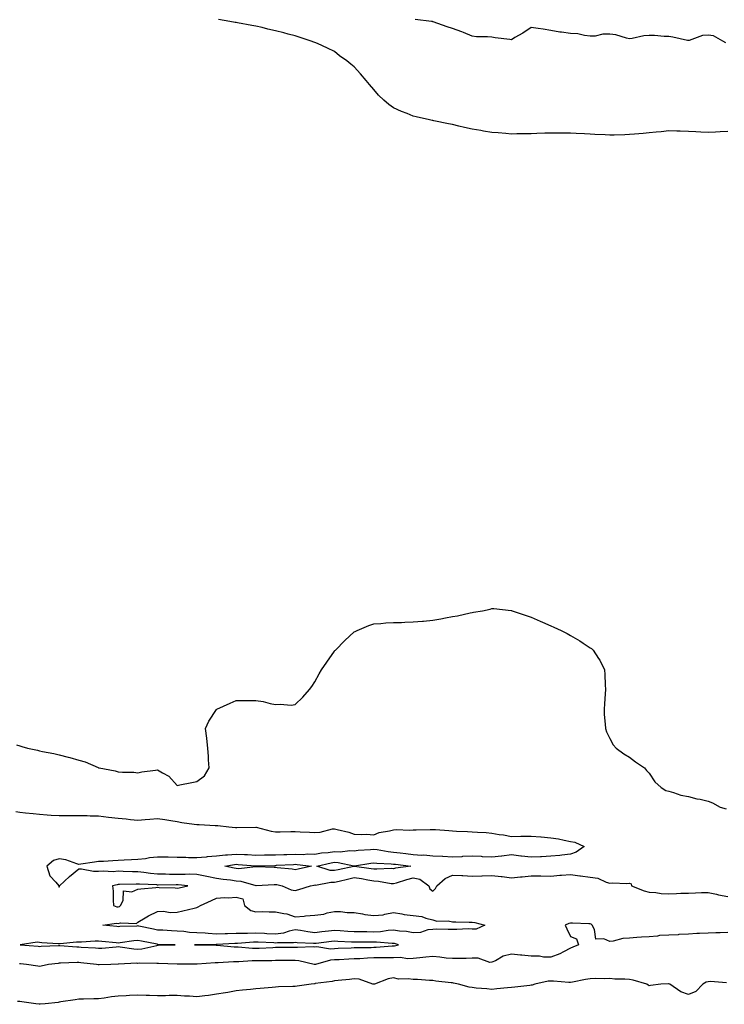
# Model space of a CAD drawing. Units: inches. Extents: x 918323 to 920963, y 7377098 to 7379738.
# Drawn here: x 920138 to 920496, y 7377492 to 7377993 of the extents above; entities that cross this region are included whole.
import ezdxf

# ---------------------------------------------------------------- set-up
doc = ezdxf.new("R2010")
doc.units = ezdxf.units.IN
doc.header["$MEASUREMENT"] = 0
doc.layers.add('Contour_91837377', color=7, linetype='Continuous', true_color=0xaf71d4)

msp = doc.modelspace()

# ---------------------------------------------------------------- linework, layer by layer
at = {"layer": 'Contour_91837377'}
for points in [[(920498.05, 7377935.96, 3332), (920494.17, 7377935.8, 3332), (920491.79, 7377935.65, 3332), (920488.05, 7377935.47, 3332), (920484.33, 7377935.64, 3332), (920481.87, 7377935.74, 3332), (920478.05, 7377935.91, 3332), (920473.93, 7377936.04, 3332), (920472.17, 7377936.04, 3332), (920468.05, 7377936.21, 3332), (920464.18, 7377935.79, 3332), (920461.72, 7377935.59, 3332), (920458.05, 7377935.23, 3332), (920455.02, 7377934.95, 3332), (920450.67, 7377934.54, 3332), (920448.05, 7377934.31, 3332), (920445.74, 7377934.23, 3332), (920440.24, 7377934.11, 3332), (920438.05, 7377934.04, 3332), (920435.78, 7377934.18, 3332), (920430.54, 7377934.41, 3332), (920428.05, 7377934.58, 3332), (920425.2, 7377934.77, 3332), (920421.05, 7377934.92, 3332), (920418.05, 7377935.11, 3332), (920414.84, 7377935.13, 3332), (920411.21, 7377935.09, 3332), (920408.05, 7377935.13, 3332), (920404.97, 7377935, 3332), (920400.99, 7377934.86, 3332), (920398.05, 7377934.76, 3332), (920395.28, 7377934.69, 3332), (920390.82, 7377934.69, 3332), (920388.05, 7377934.62, 3332), (920385.13, 7377934.84, 3332), (920381.31, 7377935.18, 3332), (920378.05, 7377935.41, 3332), (920373.88, 7377936.09, 3332), (920372.46, 7377936.34, 3332), (920368.05, 7377937.06, 3332), (920364.12, 7377937.99, 3332), (920361.33, 7377938.64, 3332), (920358.05, 7377939.41, 3332), (920355.99, 7377939.86, 3332), (920348.59, 7377941.38, 3332), (920348.05, 7377941.5, 3332), (920347.71, 7377941.58, 3332), (920346.36, 7377941.92, 3332), (920339.52, 7377943.4, 3332), (920338.05, 7377943.72, 3332), (920334.96, 7377945, 3332), (920332.21, 7377946.08, 3332), (920328.05, 7377947.95, 3332), (920325.71, 7377949.58, 3332), (920323.11, 7377951.92, 3332), (920320.48, 7377954.35, 3332), (920318.05, 7377957.33, 3332), (920315.89, 7377959.76, 3332), (920314.19, 7377961.92, 3332), (920311.31, 7377965.18, 3332), (920308.05, 7377968.85, 3332), (920306.35, 7377970.22, 3332), (920304.3, 7377971.92, 3332), (920300.58, 7377974.45, 3332), (920298.05, 7377976.59, 3332), (920294.44, 7377978.31, 3332), (920289.33, 7377980.64, 3332), (920288.05, 7377981.24, 3332), (920287.54, 7377981.41, 3332), (920286.1, 7377981.92, 3332), (920280.01, 7377983.88, 3332), (920278.05, 7377984.56, 3332), (920274.48, 7377985.49, 3332), (920272.21, 7377986.07, 3332), (920268.05, 7377987.17, 3332), (920264.18, 7377988.06, 3332), (920261.17, 7377988.8, 3332), (920258.05, 7377989.54, 3332), (920256, 7377989.87, 3332), (920248.7, 7377991.27, 3332), (920248.05, 7377991.38, 3332), (920247.57, 7377991.44, 3332), (920244.8, 7377991.92, 3332), (920238.97, 7377992.84, 3332)], [(920497.1, 7377980.97, 3333), (920495.51, 7377981.92, 3333), (920490.77, 7377984.64, 3333), (920488.05, 7377985.01, 3333), (920485.27, 7377984.7, 3333), (920478.42, 7377982.29, 3333), (920478.05, 7377982.23, 3333), (920477.69, 7377982.28, 3333), (920470.11, 7377983.98, 3333), (920468.05, 7377984.21, 3333), (920465.7, 7377984.27, 3333), (920460.86, 7377984.73, 3333), (920458.05, 7377984.8, 3333), (920455.35, 7377984.62, 3333), (920449.4, 7377983.27, 3333), (920448.05, 7377983.14, 3333), (920446.6, 7377983.37, 3333), (920441.17, 7377985.04, 3333), (920438.05, 7377985.37, 3333), (920434.57, 7377985.4, 3333), (920430.59, 7377984.47, 3333), (920428.05, 7377984.5, 3333), (920425.24, 7377984.73, 3333), (920421.75, 7377985.62, 3333), (920418.05, 7377985.82, 3333), (920413.5, 7377986.47, 3333), (920412.62, 7377986.49, 3333), (920408.05, 7377987.34, 3333), (920404.19, 7377988.06, 3333), (920401.65, 7377988.32, 3333), (920398.05, 7377988.9, 3333), (920393.92, 7377986.04, 3333), (920389.81, 7377983.68, 3333), (920388.05, 7377982.62, 3333), (920387.22, 7377982.74, 3333), (920379.78, 7377983.65, 3333), (920378.05, 7377983.93, 3333), (920375.81, 7377984.16, 3333), (920370.24, 7377984.11, 3333), (920368.05, 7377984.41, 3333), (920363.72, 7377986.25, 3333), (920362.82, 7377986.68, 3333), (920358.05, 7377988.38, 3333), (920355.28, 7377989.15, 3333), (920348.22, 7377991.75, 3333), (920348.05, 7377991.81, 3333), (920347.97, 7377991.84, 3333), (920347.42, 7377991.92, 3333), (920339.08, 7377992.95, 3333)], [(920136.34, 7377623.63, 3332), (920138.05, 7377623.15, 3332), (920139.04, 7377622.91, 3332), (920141.83, 7377621.92, 3332), (920147.03, 7377620.9, 3332), (920148.05, 7377620.71, 3332), (920149.59, 7377620.38, 3332), (920155.35, 7377619.22, 3332), (920158.05, 7377618.62, 3332), (920162.55, 7377617.42, 3332), (920163.35, 7377617.22, 3332), (920168.05, 7377615.86, 3332), (920171.14, 7377615, 3332), (920177.9, 7377612.07, 3332), (920178.05, 7377612.01, 3332), (920178.14, 7377612.01, 3332), (920178.37, 7377611.92, 3332), (920186.52, 7377610.39, 3332), (920188.05, 7377609.96, 3332), (920190.24, 7377609.73, 3332), (920195.9, 7377609.77, 3332), (920198.05, 7377609.49, 3332), (920200, 7377609.97, 3332), (920206.92, 7377610.79, 3332), (920208.05, 7377611.02, 3332), (920210.49, 7377609.48, 3332), (920213.85, 7377607.71, 3332), (920218.05, 7377602.98, 3332), (920219.41, 7377603.28, 3332), (920225.5, 7377604.47, 3332), (920228.05, 7377605.06, 3332), (920232, 7377607.97, 3332), (920234.25, 7377611.92, 3332), (920233.96, 7377616.01, 3332), (920233.91, 7377617.79, 3332), (920233.62, 7377621.92, 3332), (920233.14, 7377626.83, 3332), (920233.14, 7377627.01, 3332), (920232.5, 7377631.92, 3332), (920234.18, 7377635.79, 3332), (920238.05, 7377641.74, 3332), (920238.14, 7377641.83, 3332), (920238.27, 7377641.92, 3332), (920245.05, 7377644.92, 3332), (920248.05, 7377646.18, 3332), (920252.36, 7377646.23, 3332), (920253.8, 7377646.18, 3332), (920258.05, 7377646.22, 3332), (920261.82, 7377645.69, 3332), (920265.29, 7377644.68, 3332), (920268.05, 7377644.16, 3332), (920270.47, 7377644.34, 3332), (920276.03, 7377643.94, 3332), (920278.05, 7377644.14, 3332), (920281.98, 7377647.99, 3332), (920285.3, 7377651.92, 3332), (920286.51, 7377653.46, 3332), (920288.05, 7377655.71, 3332), (920290.19, 7377659.78, 3332), (920291.38, 7377661.92, 3332), (920294.14, 7377665.83, 3332), (920298.05, 7377671.35, 3332), (920298.3, 7377671.67, 3332), (920298.51, 7377671.92, 3332), (920303.23, 7377676.74, 3332), (920308.05, 7377681.17, 3332), (920308.53, 7377681.43, 3332), (920309.63, 7377681.92, 3332), (920315.47, 7377684.5, 3332), (920318.05, 7377685.35, 3332), (920321.64, 7377685.51, 3332), (920324.11, 7377685.85, 3332), (920328.05, 7377685.99, 3332), (920332.17, 7377686.04, 3332), (920333.81, 7377686.16, 3332), (920338.05, 7377686.22, 3332), (920342.79, 7377686.66, 3332), (920343.26, 7377686.71, 3332), (920348.05, 7377687.16, 3332), (920352.09, 7377687.88, 3332), (920354.49, 7377688.36, 3332), (920358.05, 7377689.02, 3332), (920360.56, 7377689.41, 3332), (920367.07, 7377690.94, 3332), (920368.05, 7377691.12, 3332), (920368.8, 7377691.17, 3332), (920373.31, 7377691.92, 3332), (920377.26, 7377692.71, 3332), (920378.05, 7377693.01, 3332), (920379.15, 7377693.02, 3332), (920387.9, 7377692.07, 3332), (920388.05, 7377692.07, 3332), (920388.15, 7377692.02, 3332), (920388.37, 7377691.92, 3332), (920395.59, 7377689.46, 3332), (920398.05, 7377688.65, 3332), (920402.7, 7377686.58, 3332), (920403.9, 7377686.07, 3332), (920408.05, 7377684.28, 3332), (920409.69, 7377683.55, 3332), (920413.28, 7377681.92, 3332), (920416.43, 7377680.3, 3332), (920418.05, 7377679.36, 3332), (920422.76, 7377676.63, 3332), (920424.5, 7377675.47, 3332), (920428.05, 7377673.15, 3332), (920428.8, 7377672.67, 3332), (920429.64, 7377671.92, 3332), (920432.41, 7377667.57, 3332), (920432.93, 7377666.8, 3332), (920435.35, 7377661.92, 3332), (920435.63, 7377659.5, 3332), (920435.68, 7377654.3, 3332), (920435.9, 7377651.92, 3332), (920435.77, 7377649.64, 3332), (920435.34, 7377644.62, 3332), (920435.19, 7377641.92, 3332), (920435.27, 7377639.14, 3332), (920435.76, 7377634.21, 3332), (920435.84, 7377631.92, 3332), (920436.36, 7377630.23, 3332), (920438.05, 7377626.87, 3332), (920439.85, 7377623.72, 3332), (920441.34, 7377621.92, 3332), (920445.21, 7377619.08, 3332), (920448.05, 7377617.38, 3332), (920451.2, 7377615.08, 3332), (920455.65, 7377611.92, 3332), (920456.79, 7377610.65, 3332), (920458.05, 7377609.24, 3332), (920461.01, 7377604.88, 3332), (920464.27, 7377601.92, 3332), (920466.63, 7377600.5, 3332), (920468.05, 7377600.02, 3332), (920470.55, 7377599.42, 3332), (920474.19, 7377598.07, 3332), (920478.05, 7377597.42, 3332), (920482.41, 7377596.28, 3332), (920484.01, 7377595.96, 3332), (920488.05, 7377595.01, 3332), (920490.27, 7377594.14, 3332), (920494.3, 7377591.92, 3332), (920497.29, 7377591.16, 3332)], [(920135.87, 7377589.74, 3333), (920138.05, 7377589.37, 3333), (920140.91, 7377589.06, 3333), (920144.85, 7377588.72, 3333), (920148.05, 7377588.36, 3333), (920151.84, 7377588.12, 3333), (920153.98, 7377587.85, 3333), (920158.05, 7377587.64, 3333), (920162.27, 7377587.7, 3333), (920163.84, 7377587.71, 3333), (920168.05, 7377587.77, 3333), (920172.31, 7377587.66, 3333), (920173.74, 7377587.61, 3333), (920178.05, 7377587.5, 3333), (920183.02, 7377586.95, 3333), (920183.07, 7377586.95, 3333), (920188.05, 7377586.35, 3333), (920192.11, 7377585.98, 3333), (920194.27, 7377585.7, 3333), (920198.05, 7377585.33, 3333), (920201.8, 7377585.67, 3333), (920204.17, 7377585.8, 3333), (920208.05, 7377586.18, 3333), (920211.73, 7377585.6, 3333), (920214.85, 7377585.12, 3333), (920218.05, 7377584.63, 3333), (920220.36, 7377584.23, 3333), (920226.68, 7377583.29, 3333), (920228.05, 7377583.07, 3333), (920229.2, 7377583.07, 3333), (920237.37, 7377582.6, 3333), (920238.05, 7377582.6, 3333), (920238.7, 7377582.57, 3333), (920244.27, 7377581.92, 3333), (920247.69, 7377581.56, 3333), (920248.05, 7377581.54, 3333), (920248.42, 7377581.55, 3333), (920258.05, 7377581.73, 3333), (920258.27, 7377581.7, 3333), (920265.86, 7377579.73, 3333), (920268.05, 7377579.47, 3333), (920270.49, 7377579.48, 3333), (920275.75, 7377579.62, 3333), (920278.05, 7377579.62, 3333), (920280.57, 7377579.39, 3333), (920285.41, 7377579.28, 3333), (920288.05, 7377579.01, 3333), (920290.82, 7377579.15, 3333), (920297.05, 7377580.92, 3333), (920298.05, 7377581, 3333), (920299.36, 7377580.61, 3333), (920305.38, 7377579.25, 3333), (920308.05, 7377578.25, 3333), (920311.94, 7377578.03, 3333), (920314.27, 7377578.14, 3333), (920318.05, 7377577.87, 3333), (920320.84, 7377579.13, 3333), (920325.97, 7377579.84, 3333), (920328.05, 7377580.44, 3333), (920329.35, 7377580.62, 3333), (920336.34, 7377580.21, 3333), (920338.05, 7377580.37, 3333), (920339.58, 7377580.39, 3333), (920346.78, 7377580.65, 3333), (920348.05, 7377580.66, 3333), (920349.46, 7377580.51, 3333), (920356.22, 7377580.09, 3333), (920358.05, 7377579.88, 3333), (920360.16, 7377579.81, 3333), (920365.65, 7377579.52, 3333), (920368.05, 7377579.44, 3333), (920370.73, 7377579.24, 3333), (920375.12, 7377578.99, 3333), (920378.05, 7377578.75, 3333), (920381.86, 7377578.11, 3333), (920383.97, 7377577.84, 3333), (920388.05, 7377577.08, 3333), (920392.81, 7377577.16, 3333), (920393.26, 7377577.13, 3333), (920398.05, 7377577.2, 3333), (920402.94, 7377576.81, 3333), (920403.17, 7377576.8, 3333), (920408.05, 7377576.42, 3333), (920411.93, 7377575.8, 3333), (920414.86, 7377575.11, 3333), (920418.05, 7377574.53, 3333), (920420.22, 7377574.09, 3333), (920424.96, 7377571.92, 3333), (920420.96, 7377569.01, 3333), (920418.05, 7377568.08, 3333), (920413.73, 7377567.6, 3333), (920412.68, 7377567.29, 3333), (920408.05, 7377566.95, 3333), (920403.27, 7377566.7, 3333), (920402.81, 7377566.68, 3333), (920398.05, 7377566.44, 3333), (920393.19, 7377567.06, 3333), (920392.88, 7377567.09, 3333), (920388.05, 7377567.67, 3333), (920383.19, 7377567.06, 3333), (920382.95, 7377567.02, 3333), (920378.05, 7377566.48, 3333), (920373.26, 7377566.71, 3333), (920372.9, 7377566.77, 3333), (920368.05, 7377566.95, 3333), (920363.2, 7377566.77, 3333), (920362.88, 7377566.75, 3333), (920358.05, 7377566.56, 3333), (920353.15, 7377566.82, 3333), (920352.98, 7377566.85, 3333), (920348.05, 7377567.04, 3333), (920343.56, 7377567.44, 3333), (920342.54, 7377567.43, 3333), (920338.05, 7377567.76, 3333), (920334.33, 7377568.2, 3333), (920331.42, 7377568.55, 3333), (920328.05, 7377568.95, 3333), (920325.36, 7377569.23, 3333), (920319.77, 7377570.2, 3333), (920318.05, 7377570.4, 3333), (920316.36, 7377570.23, 3333), (920310.09, 7377569.88, 3333), (920308.05, 7377569.64, 3333), (920305.89, 7377569.75, 3333), (920300.93, 7377569.04, 3333), (920298.05, 7377569.14, 3333), (920294.81, 7377568.68, 3333), (920291.51, 7377568.46, 3333), (920288.05, 7377567.88, 3333), (920284.08, 7377567.95, 3333), (920282.2, 7377567.77, 3333), (920278.05, 7377567.84, 3333), (920273.82, 7377567.69, 3333), (920272.3, 7377567.67, 3333), (920268.05, 7377567.52, 3333), (920263.59, 7377567.46, 3333), (920262.51, 7377567.46, 3333), (920258.05, 7377567.4, 3333), (920253.75, 7377567.62, 3333), (920252.34, 7377567.63, 3333), (920248.05, 7377567.83, 3333), (920243.58, 7377567.45, 3333), (920242.52, 7377567.45, 3333), (920238.05, 7377567, 3333), (920233.32, 7377566.65, 3333), (920232.69, 7377566.56, 3333), (920228.05, 7377566.17, 3333), (920223.72, 7377566.25, 3333), (920222.46, 7377566.33, 3333), (920218.05, 7377566.4, 3333), (920213.52, 7377566.45, 3333), (920212.56, 7377566.43, 3333), (920208.05, 7377566.48, 3333), (920203.87, 7377566.1, 3333), (920201.85, 7377565.72, 3333), (920198.05, 7377565.31, 3333), (920194.76, 7377565.21, 3333), (920191.1, 7377564.96, 3333), (920188.05, 7377564.86, 3333), (920185.26, 7377564.71, 3333), (920180.51, 7377564.37, 3333), (920178.05, 7377564.23, 3333), (920175.96, 7377564.02, 3333), (920169.06, 7377562.93, 3333), (920168.05, 7377562.81, 3333), (920166.93, 7377563.04, 3333), (920161.33, 7377565.19, 3333), (920158.05, 7377565.6, 3333), (920155.08, 7377564.89, 3333), (920151.73, 7377561.92, 3333), (920153.19, 7377557.06, 3333), (920156.25, 7377553.72, 3333), (920157.76, 7377551.92, 3333), (920157.8, 7377551.67, 3333), (920158.05, 7377551.31, 3333), (920158.24, 7377551.73, 3333), (920158.21, 7377551.92, 3333), (920163.28, 7377556.69, 3333), (920168.05, 7377560.58, 3333), (920169.4, 7377560.57, 3333), (920175.49, 7377559.36, 3333), (920178.05, 7377559.35, 3333), (920180.36, 7377559.61, 3333), (920185.4, 7377559.27, 3333), (920188.05, 7377559.49, 3333), (920190.51, 7377559.46, 3333), (920195.33, 7377559.2, 3333), (920198.05, 7377559.17, 3333), (920201.13, 7377558.84, 3333), (920204.45, 7377558.32, 3333), (920208.05, 7377557.97, 3333), (920212, 7377557.97, 3333), (920214.06, 7377557.93, 3333), (920218.05, 7377557.92, 3333), (920222.14, 7377557.83, 3333), (920224.09, 7377557.96, 3333), (920228.05, 7377557.86, 3333), (920233.03, 7377556.9, 3333), (920233.08, 7377556.88, 3333), (920238.05, 7377555.84, 3333), (920241.4, 7377555.27, 3333), (920245.07, 7377554.9, 3333), (920248.05, 7377554.45, 3333), (920250.41, 7377554.28, 3333), (920257.96, 7377552.01, 3333), (920258.05, 7377552, 3333), (920258.13, 7377552, 3333), (920267.32, 7377552.65, 3333), (920268.05, 7377552.65, 3333), (920268.69, 7377552.56, 3333), (920271.51, 7377551.92, 3333), (920275.99, 7377549.86, 3333), (920278.05, 7377549.5, 3333), (920279.93, 7377550.04, 3333), (920285.92, 7377551.92, 3333), (920287.69, 7377552.28, 3333), (920288.05, 7377552.36, 3333), (920288.46, 7377552.33, 3333), (920296.12, 7377553.85, 3333), (920298.05, 7377553.76, 3333), (920300.47, 7377554.34, 3333), (920304.58, 7377555.39, 3333), (920308.05, 7377556.19, 3333), (920311.73, 7377555.6, 3333), (920315.01, 7377554.96, 3333), (920318.05, 7377554.44, 3333), (920320.44, 7377554.31, 3333), (920326.81, 7377553.16, 3333), (920328.05, 7377553.07, 3333), (920329.61, 7377553.48, 3333), (920334.76, 7377555.2, 3333), (920338.05, 7377555.91, 3333), (920341.46, 7377555.33, 3333), (920346.11, 7377551.92, 3333), (920346.51, 7377550.38, 3333), (920348.05, 7377549.27, 3333), (920349.36, 7377550.61, 3333), (920350.12, 7377551.92, 3333), (920354.27, 7377555.7, 3333), (920358.05, 7377557.41, 3333), (920362.8, 7377557.17, 3333), (920363.27, 7377557.14, 3333), (920368.05, 7377556.9, 3333), (920372.96, 7377557.01, 3333), (920373.17, 7377557.04, 3333), (920378.05, 7377557.18, 3333), (920382.82, 7377556.68, 3333), (920383.38, 7377556.59, 3333), (920388.05, 7377556.05, 3333), (920392.62, 7377556.48, 3333), (920393.45, 7377556.52, 3333), (920398.05, 7377557.01, 3333), (920403.02, 7377556.95, 3333), (920403.08, 7377556.95, 3333), (920408.05, 7377556.89, 3333), (920412.69, 7377557.28, 3333), (920413.48, 7377557.36, 3333), (920418.05, 7377557.75, 3333), (920422.89, 7377557.08, 3333), (920423.19, 7377557.06, 3333), (920428.05, 7377556.26, 3333), (920431.96, 7377555.83, 3333), (920436.27, 7377553.7, 3333), (920438.05, 7377553.3, 3333), (920439.53, 7377553.4, 3333), (920446.8, 7377553.17, 3333), (920448.05, 7377553.28, 3333), (920448.98, 7377552.85, 3333), (920449.06, 7377551.92, 3333), (920455.49, 7377549.36, 3333), (920458.05, 7377548.74, 3333), (920461.46, 7377548.51, 3333), (920464.18, 7377548.05, 3333), (920468.05, 7377547.85, 3333), (920471.99, 7377547.98, 3333), (920474.25, 7377548.12, 3333), (920478.05, 7377548.26, 3333), (920481.65, 7377548.32, 3333), (920484.65, 7377548.52, 3333), (920488.05, 7377548.59, 3333), (920492.33, 7377547.64, 3333), (920493.43, 7377547.3, 3333), (920498.05, 7377546.49, 3333)], [(920498.05, 7377528.14, 3333), (920494.16, 7377528.03, 3333), (920492.06, 7377527.91, 3333), (920488.05, 7377527.81, 3333), (920483.74, 7377527.61, 3333), (920482.39, 7377527.58, 3333), (920478.05, 7377527.37, 3333), (920473.19, 7377527.06, 3333), (920472.92, 7377527.05, 3333), (920468.05, 7377526.73, 3333), (920463.42, 7377526.55, 3333), (920462.42, 7377526.29, 3333), (920458.05, 7377526.02, 3333), (920454.26, 7377525.71, 3333), (920451.75, 7377525.62, 3333), (920448.05, 7377525.34, 3333), (920444.79, 7377525.18, 3333), (920439.83, 7377523.7, 3333), (920438.05, 7377523.56, 3333), (920435.04, 7377524.93, 3333), (920430.93, 7377524.8, 3333), (920430.35, 7377529.62, 3333), (920429.05, 7377531.92, 3333), (920428.57, 7377532.44, 3333), (920428.05, 7377532.56, 3333), (920427.38, 7377532.59, 3333), (920419.04, 7377532.91, 3333), (920418.05, 7377532.96, 3333), (920417.21, 7377532.76, 3333), (920415.42, 7377531.92, 3333), (920416.15, 7377530.02, 3333), (920418.05, 7377526.12, 3333), (920421.07, 7377524.94, 3333), (920422.24, 7377521.92, 3333), (920419.27, 7377520.71, 3333), (920418.05, 7377520.26, 3333), (920414.53, 7377518.4, 3333), (920412.7, 7377517.27, 3333), (920408.05, 7377515.61, 3333), (920404.37, 7377515.6, 3333), (920402.25, 7377516.12, 3333), (920398.05, 7377516.12, 3333), (920393.41, 7377516.56, 3333), (920392.72, 7377516.59, 3333), (920388.05, 7377517.09, 3333), (920383.88, 7377516.08, 3333), (920379.9, 7377513.77, 3333), (920378.05, 7377512.99, 3333), (920377.01, 7377512.96, 3333), (920371.21, 7377515.08, 3333), (920368.05, 7377515.04, 3333), (920365.03, 7377514.94, 3333), (920361.08, 7377514.95, 3333), (920358.05, 7377514.85, 3333), (920354.8, 7377515.17, 3333), (920351.7, 7377515.57, 3333), (920348.05, 7377515.9, 3333), (920344.46, 7377515.52, 3333), (920341.4, 7377515.27, 3333), (920338.05, 7377514.93, 3333), (920335.22, 7377514.75, 3333), (920331.59, 7377515.46, 3333), (920328.05, 7377515.32, 3333), (920324.75, 7377515.22, 3333), (920321.41, 7377515.28, 3333), (920318.05, 7377515.18, 3333), (920314.9, 7377515.07, 3333), (920310.94, 7377514.8, 3333), (920308.05, 7377514.69, 3333), (920305.4, 7377514.57, 3333), (920300.41, 7377514.28, 3333), (920298.05, 7377514.16, 3333), (920295.93, 7377514.04, 3333), (920288.37, 7377511.92, 3333), (920288.15, 7377511.82, 3333), (920288.05, 7377511.8, 3333), (920287.94, 7377511.81, 3333), (920287.63, 7377511.92, 3333), (920279.87, 7377513.74, 3333), (920278.05, 7377513.89, 3333), (920276.09, 7377513.88, 3333), (920270, 7377513.87, 3333), (920268.05, 7377513.86, 3333), (920266.17, 7377513.8, 3333), (920259.92, 7377513.78, 3333), (920258.05, 7377513.73, 3333), (920256.22, 7377513.75, 3333), (920249.39, 7377513.26, 3333), (920248.05, 7377513.28, 3333), (920246.68, 7377513.29, 3333), (920238.84, 7377512.71, 3333), (920238.05, 7377512.71, 3333), (920237.27, 7377512.7, 3333), (920228.2, 7377512.07, 3333), (920228.05, 7377512.06, 3333), (920227.91, 7377512.06, 3333), (920218.12, 7377511.99, 3333), (920217.98, 7377511.99, 3333), (920208.54, 7377512.41, 3333), (920208.05, 7377512.41, 3333), (920207.61, 7377512.36, 3333), (920198.64, 7377512.5, 3333), (920198.05, 7377512.45, 3333), (920197.49, 7377512.48, 3333), (920188.13, 7377512, 3333), (920188.05, 7377512, 3333), (920187.97, 7377512, 3333), (920184.32, 7377511.92, 3333), (920178.27, 7377511.7, 3333), (920178.05, 7377511.69, 3333), (920177.84, 7377511.71, 3333), (920176.9, 7377511.92, 3333), (920168.93, 7377512.8, 3333), (920168.05, 7377512.88, 3333), (920167.08, 7377512.89, 3333), (920158.6, 7377512.47, 3333), (920158.05, 7377512.48, 3333), (920157.53, 7377512.44, 3333), (920152.61, 7377511.92, 3333), (920148.88, 7377511.09, 3333), (920148.05, 7377510.93, 3333), (920147.19, 7377511.06, 3333), (920141.36, 7377511.92, 3333), (920138.28, 7377512.15, 3333), (920138.05, 7377512.17, 3333), (920137.82, 7377512.16, 3333)], [(920497.45, 7377502.52, 3332), (920489.26, 7377503.13, 3332), (920488.05, 7377503.1, 3332), (920487.13, 7377502.84, 3332), (920485.48, 7377501.92, 3332), (920481.78, 7377498.19, 3332), (920478.05, 7377496.62, 3332), (920474.14, 7377498.02, 3332), (920468.55, 7377501.92, 3332), (920468.19, 7377502.06, 3332), (920468.05, 7377502.07, 3332), (920467.87, 7377502.1, 3332), (920463.98, 7377501.92, 3332), (920458.72, 7377501.25, 3332), (920458.05, 7377501.09, 3332), (920457.52, 7377501.4, 3332), (920456.9, 7377501.92, 3332), (920449.95, 7377503.82, 3332), (920448.05, 7377504.15, 3332), (920445.65, 7377504.32, 3332), (920440.61, 7377504.48, 3332), (920438.05, 7377504.68, 3332), (920435.41, 7377504.56, 3332), (920430.79, 7377504.67, 3332), (920428.05, 7377504.56, 3332), (920425.76, 7377504.21, 3332), (920419.05, 7377502.92, 3332), (920418.05, 7377502.76, 3332), (920417.22, 7377502.75, 3332), (920409.48, 7377503.35, 3332), (920408.05, 7377503.33, 3332), (920406.65, 7377503.32, 3332), (920399.91, 7377501.92, 3332), (920398.61, 7377501.36, 3332), (920398.05, 7377501.27, 3332), (920397.34, 7377501.21, 3332), (920389.7, 7377500.27, 3332), (920388.05, 7377500.15, 3332), (920386.08, 7377499.95, 3332), (920380.56, 7377499.41, 3332), (920378.05, 7377499.16, 3332), (920375.56, 7377499.43, 3332), (920370.1, 7377499.87, 3332), (920368.05, 7377500.08, 3332), (920366.51, 7377500.38, 3332), (920361.06, 7377501.92, 3332), (920358.56, 7377502.43, 3332), (920358.05, 7377502.48, 3332), (920357.4, 7377502.57, 3332), (920349.59, 7377503.46, 3332), (920348.05, 7377503.67, 3332), (920346.31, 7377503.66, 3332), (920340.3, 7377504.17, 3332), (920338.05, 7377504.15, 3332), (920335.45, 7377504.52, 3332), (920330.61, 7377504.48, 3332), (920328.05, 7377505, 3332), (920325.33, 7377504.64, 3332), (920318.47, 7377501.92, 3332), (920318.17, 7377501.81, 3332), (920318.05, 7377501.79, 3332), (920317.94, 7377501.81, 3332), (920317.62, 7377501.92, 3332), (920310.56, 7377504.43, 3332), (920308.05, 7377504.57, 3332), (920305.68, 7377504.29, 3332), (920299.88, 7377503.75, 3332), (920298.05, 7377503.54, 3332), (920296.83, 7377503.13, 3332), (920288.26, 7377502.14, 3332), (920288.05, 7377502.08, 3332), (920287.87, 7377502.1, 3332), (920286.2, 7377501.92, 3332), (920279.11, 7377500.86, 3332), (920278.05, 7377500.71, 3332), (920276.77, 7377500.64, 3332), (920269.52, 7377500.44, 3332), (920268.05, 7377500.37, 3332), (920266.34, 7377500.21, 3332), (920260.28, 7377499.69, 3332), (920258.05, 7377499.48, 3332), (920255.33, 7377499.19, 3332), (920251.2, 7377498.76, 3332), (920248.05, 7377498.43, 3332), (920243.81, 7377497.68, 3332), (920242.58, 7377497.39, 3332), (920238.05, 7377496.69, 3332), (920233.88, 7377496.1, 3332), (920232.07, 7377495.94, 3332), (920228.05, 7377495.43, 3332), (920224.26, 7377495.72, 3332), (920221.83, 7377495.7, 3332), (920218.05, 7377496.05, 3332), (920213.95, 7377496.02, 3332), (920212.14, 7377496, 3332), (920208.05, 7377495.98, 3332), (920203.86, 7377496.11, 3332), (920202.28, 7377496.15, 3332), (920198.05, 7377496.29, 3332), (920193.84, 7377496.13, 3332), (920192.03, 7377495.9, 3332), (920188.05, 7377495.71, 3332), (920184.61, 7377495.36, 3332), (920180.9, 7377494.77, 3332), (920178.05, 7377494.44, 3332), (920175.59, 7377494.38, 3332), (920170.34, 7377494.21, 3332), (920168.05, 7377494.15, 3332), (920166.17, 7377493.8, 3332), (920158.92, 7377492.79, 3332), (920158.05, 7377492.64, 3332), (920157.42, 7377492.55, 3332), (920150.84, 7377491.92, 3332), (920148.34, 7377491.63, 3332), (920148.05, 7377491.6, 3332), (920147.74, 7377491.61, 3332), (920146.17, 7377491.92, 3332), (920139.03, 7377492.9, 3332), (920138.05, 7377493.04, 3332), (920136.87, 7377493.1, 3332)]]:
    msp.add_polyline3d(points, dxfattribs=at)
for points in [[(920278.05, 7377560.08, 3332), (920276.48, 7377560.35, 3332), (920268.86, 7377561.11, 3332), (920268.05, 7377561.24, 3332), (920267.36, 7377561.23, 3332), (920258.32, 7377561.65, 3332), (920258.05, 7377561.64, 3332), (920257.8, 7377561.67, 3332), (920249.36, 7377560.61, 3332), (920248.05, 7377560.7, 3332), (920247, 7377560.86, 3332), (920242.25, 7377561.92, 3332), (920247.16, 7377562.81, 3332), (920248.05, 7377562.88, 3332), (920248.97, 7377562.84, 3332), (920257.89, 7377562.08, 3332), (920258.05, 7377562.07, 3332), (920258.21, 7377562.08, 3332), (920267.64, 7377562.33, 3332), (920268.05, 7377562.33, 3332), (920268.48, 7377562.35, 3332), (920277.14, 7377562.83, 3332), (920278.05, 7377562.86, 3332), (920278.98, 7377562.85, 3332), (920286.31, 7377561.92, 3332), (920279.57, 7377560.4, 3332)], [(920328.05, 7377560.59, 3332), (920326.81, 7377560.68, 3332), (920319.65, 7377560.32, 3332), (920318.05, 7377560.42, 3332), (920316.77, 7377560.63, 3332), (920308.17, 7377561.8, 3332), (920308.05, 7377561.82, 3332), (920307.92, 7377561.79, 3332), (920299.88, 7377560.09, 3332), (920298.05, 7377559.65, 3332), (920295.88, 7377559.75, 3332), (920288.99, 7377561.92, 3332), (920296.29, 7377563.68, 3332), (920298.05, 7377563.93, 3332), (920299.99, 7377563.86, 3332), (920307.9, 7377562.06, 3332), (920308.05, 7377562.06, 3332), (920308.21, 7377562.08, 3332), (920316.51, 7377563.47, 3332), (920318.05, 7377563.63, 3332), (920319.58, 7377563.45, 3332), (920326.87, 7377563.1, 3332), (920328.05, 7377562.98, 3332), (920329, 7377562.87, 3332), (920336.93, 7377561.92, 3332), (920329.1, 7377560.86, 3332)], [(920188.05, 7377541.18, 3334), (920188.62, 7377541.35, 3334), (920189.24, 7377541.92, 3334), (920190.61, 7377544.48, 3334), (920190.64, 7377549.33, 3334), (920194.93, 7377548.8, 3334), (920198.05, 7377550.16, 3334), (920199.55, 7377550.41, 3334), (920207.21, 7377551.07, 3334), (920208.05, 7377551.2, 3334), (920208.83, 7377551.14, 3334), (920216.97, 7377550.84, 3334), (920218.05, 7377550.76, 3334), (920219.01, 7377550.96, 3334), (920223.46, 7377551.92, 3334), (920218.58, 7377552.45, 3334), (920218.05, 7377552.46, 3334), (920217.5, 7377552.46, 3334), (920208.43, 7377552.3, 3334), (920208.05, 7377552.3, 3334), (920207.63, 7377552.34, 3334), (920198.86, 7377552.73, 3334), (920198.05, 7377552.81, 3334), (920197.15, 7377552.82, 3334), (920188.67, 7377552.54, 3334), (920188.05, 7377552.55, 3334), (920187.47, 7377552.5, 3334), (920185.17, 7377551.92, 3334), (920185.38, 7377549.26, 3334), (920185.42, 7377544.55, 3334), (920185.6, 7377541.92, 3334), (920187.37, 7377541.24, 3334)], [(920368.05, 7377529.91, 3333), (920366.07, 7377529.94, 3333), (920360.3, 7377529.67, 3333), (920358.05, 7377529.71, 3333), (920355.79, 7377529.66, 3333), (920350.18, 7377529.79, 3333), (920348.05, 7377529.74, 3333), (920345.57, 7377529.45, 3333), (920341.74, 7377528.23, 3333), (920338.05, 7377527.96, 3333), (920334.75, 7377528.62, 3333), (920331.11, 7377528.86, 3333), (920328.05, 7377529.36, 3333), (920325.34, 7377529.21, 3333), (920321.44, 7377528.53, 3333), (920318.05, 7377528.39, 3333), (920314.56, 7377528.43, 3333), (920311.5, 7377528.47, 3333), (920308.05, 7377528.5, 3333), (920304.82, 7377528.69, 3333), (920300.97, 7377529, 3333), (920298.05, 7377529.17, 3333), (920294.95, 7377528.82, 3333), (920291.54, 7377528.43, 3333), (920288.05, 7377528.03, 3333), (920284.55, 7377528.43, 3333), (920280.75, 7377529.22, 3333), (920278.05, 7377529.58, 3333), (920275.05, 7377528.92, 3333), (920272.12, 7377527.85, 3333), (920268.05, 7377527.24, 3333), (920263.63, 7377527.5, 3333), (920262.38, 7377527.6, 3333), (920258.05, 7377527.86, 3333), (920253.85, 7377527.72, 3333), (920252.24, 7377527.73, 3333), (920248.05, 7377527.58, 3333), (920243.6, 7377527.47, 3333), (920242.5, 7377527.47, 3333), (920238.05, 7377527.35, 3333), (920233.71, 7377527.58, 3333), (920232.19, 7377527.78, 3333), (920228.05, 7377528.03, 3333), (920224.36, 7377528.23, 3333), (920221.38, 7377528.59, 3333), (920218.05, 7377528.8, 3333), (920215.07, 7377528.94, 3333), (920210.7, 7377529.27, 3333), (920208.05, 7377529.41, 3333), (920205.96, 7377529.84, 3333), (920198.6, 7377531.37, 3333), (920198.05, 7377531.49, 3333), (920197.58, 7377531.45, 3333), (920188.81, 7377531.16, 3333), (920188.05, 7377531.09, 3333), (920187.29, 7377531.16, 3333), (920180.27, 7377531.92, 3333), (920187.11, 7377532.86, 3333), (920188.05, 7377532.76, 3333), (920189.25, 7377533.12, 3333), (920197.27, 7377532.7, 3333), (920198.05, 7377533.39, 3333), (920201.71, 7377535.58, 3333), (920203.35, 7377536.62, 3333), (920208.05, 7377538.9, 3333), (920211.02, 7377538.95, 3333), (920214.53, 7377538.41, 3333), (920218.05, 7377538.44, 3333), (920220.82, 7377539.15, 3333), (920226.69, 7377540.56, 3333), (920228.05, 7377540.9, 3333), (920228.76, 7377541.21, 3333), (920229.88, 7377541.92, 3333), (920235.47, 7377544.5, 3333), (920238.05, 7377545.61, 3333), (920242.01, 7377545.89, 3333), (920244.16, 7377545.81, 3333), (920248.05, 7377546.16, 3333), (920251.5, 7377545.37, 3333), (920252.2, 7377541.92, 3333), (920255.51, 7377539.38, 3333), (920258.05, 7377538.69, 3333), (920261.17, 7377538.8, 3333), (920264.74, 7377538.61, 3333), (920268.05, 7377538.71, 3333), (920272.21, 7377537.76, 3333), (920273.88, 7377537.74, 3333), (920278.05, 7377536.05, 3333), (920282.64, 7377536.51, 3333), (920283.26, 7377536.71, 3333), (920288.05, 7377537.01, 3333), (920292.55, 7377537.42, 3333), (920294.3, 7377538.18, 3333), (920298.05, 7377538.83, 3333), (920301.1, 7377538.87, 3333), (920304.49, 7377538.36, 3333), (920308.05, 7377538.39, 3333), (920312.32, 7377537.65, 3333), (920313.44, 7377537.3, 3333), (920318.05, 7377536.73, 3333), (920322.85, 7377537.12, 3333), (920323.68, 7377537.55, 3333), (920328.05, 7377538.39, 3333), (920332.24, 7377537.73, 3333), (920333.43, 7377537.3, 3333), (920338.05, 7377536.85, 3333), (920342.39, 7377536.26, 3333), (920344.56, 7377535.4, 3333), (920348.05, 7377534.65, 3333), (920350.07, 7377533.94, 3333), (920355.9, 7377534.07, 3333), (920358.05, 7377533.64, 3333), (920359.77, 7377533.64, 3333), (920366.57, 7377533.4, 3333), (920368.05, 7377533.4, 3333), (920369.41, 7377533.28, 3333), (920374.51, 7377531.92, 3333), (920370.09, 7377529.88, 3333)], [(920208.05, 7377521.66, 3334), (920208.31, 7377521.65, 3334), (920216.98, 7377521.92, 3334), (920208.25, 7377522.12, 3334), (920208.05, 7377522.13, 3334), (920207.79, 7377522.18, 3334), (920199.91, 7377523.78, 3334), (920198.05, 7377524.17, 3334), (920195.98, 7377523.99, 3334), (920189.04, 7377522.91, 3334), (920188.05, 7377522.81, 3334), (920187.07, 7377522.9, 3334), (920179.69, 7377523.56, 3334), (920178.05, 7377523.72, 3334), (920176.28, 7377523.69, 3334), (920169.34, 7377523.21, 3334), (920168.05, 7377523.19, 3334), (920166.75, 7377523.22, 3334), (920158.51, 7377522.38, 3334), (920158.05, 7377522.39, 3334), (920157.5, 7377522.47, 3334), (920149.1, 7377522.97, 3334), (920148.05, 7377523.15, 3334), (920146.76, 7377523.21, 3334), (920138.2, 7377521.92, 3334), (920147.3, 7377521.17, 3334), (920148.05, 7377521.11, 3334), (920148.8, 7377521.17, 3334), (920157.67, 7377521.54, 3334), (920158.05, 7377521.56, 3334), (920158.41, 7377521.56, 3334), (920166.99, 7377520.86, 3334), (920168.05, 7377520.84, 3334), (920169.23, 7377520.74, 3334), (920176.41, 7377520.29, 3334), (920178.05, 7377520.14, 3334), (920179.74, 7377520.23, 3334), (920187.03, 7377520.9, 3334), (920188.05, 7377520.96, 3334), (920189.07, 7377520.9, 3334), (920195.93, 7377519.8, 3334), (920198.05, 7377519.69, 3334), (920200.09, 7377519.89, 3334), (920207.75, 7377521.62, 3334)], [(920328.05, 7377521.33, 3334), (920328.62, 7377521.35, 3334), (920330.6, 7377521.92, 3334), (920328.63, 7377522.49, 3334), (920328.05, 7377522.59, 3334), (920327.42, 7377522.55, 3334), (920319.36, 7377523.23, 3334), (920318.05, 7377523.18, 3334), (920316.78, 7377523.19, 3334), (920309.36, 7377523.23, 3334), (920308.05, 7377523.24, 3334), (920306.64, 7377523.32, 3334), (920299.71, 7377523.59, 3334), (920298.05, 7377523.69, 3334), (920296.46, 7377523.5, 3334), (920288.74, 7377522.61, 3334), (920288.05, 7377522.53, 3334), (920287.36, 7377522.61, 3334), (920279.02, 7377522.89, 3334), (920278.05, 7377523.02, 3334), (920277.15, 7377522.82, 3334), (920269.05, 7377522.92, 3334), (920268.05, 7377522.77, 3334), (920267.15, 7377522.82, 3334), (920259.29, 7377523.16, 3334), (920258.05, 7377523.23, 3334), (920256.78, 7377523.19, 3334), (920248.73, 7377522.6, 3334), (920248.05, 7377522.58, 3334), (920247.41, 7377522.56, 3334), (920238.22, 7377522.09, 3334), (920238.05, 7377522.08, 3334), (920237.88, 7377522.09, 3334), (920228.05, 7377521.92, 3334), (920226.8, 7377521.92, 3334), (920228.05, 7377521.92, 3334), (920237.77, 7377521.64, 3334), (920238.05, 7377521.64, 3334), (920238.33, 7377521.64, 3334), (920247.05, 7377520.92, 3334), (920248.05, 7377520.92, 3334), (920249.07, 7377520.9, 3334), (920256.27, 7377520.14, 3334), (920258.05, 7377520.11, 3334), (920259.8, 7377520.16, 3334), (920266.72, 7377520.59, 3334), (920268.05, 7377520.63, 3334), (920269.32, 7377520.64, 3334), (920276.88, 7377520.76, 3334), (920278.05, 7377520.76, 3334), (920279.31, 7377520.66, 3334), (920287.14, 7377521.01, 3334), (920288.05, 7377520.91, 3334), (920288.99, 7377520.98, 3334), (920296.05, 7377519.92, 3334), (920298.05, 7377520.03, 3334), (920299.85, 7377520.12, 3334), (920306.52, 7377520.39, 3334), (920308.05, 7377520.47, 3334), (920309.45, 7377520.52, 3334), (920316.69, 7377520.56, 3334), (920318.05, 7377520.61, 3334), (920319.32, 7377520.65, 3334), (920327.44, 7377521.31, 3334)]]:
    msp.add_polyline3d(points, close=True, dxfattribs=at)

doc.saveas('drawing.dxf')
